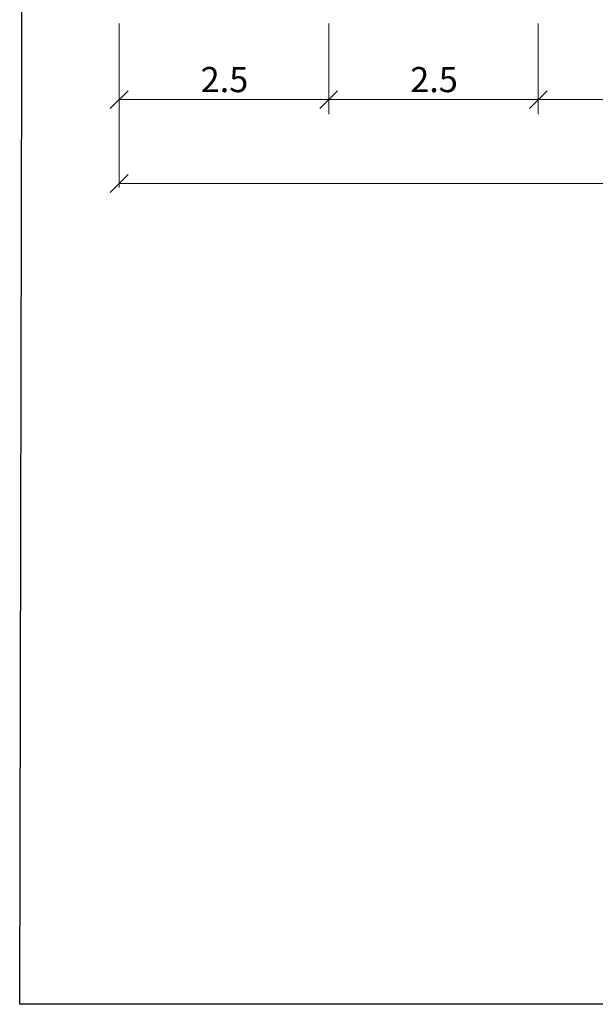
# Model space of a CAD drawing. Units: metres. Extents: x 7526569 to 7528985, y 4823440 to 4825315.
# Drawn here: x 7528624 to 7528631, y 4825142 to 4825153 of the extents above; entities that cross this region are included whole.
import ezdxf

# ---------------------------------------------------------------- set-up
doc = ezdxf.new("R2010")
doc.units = ezdxf.units.M
doc.header["$LTSCALE"] = 0.5
doc.header["$MEASUREMENT"] = 0
doc.layers.add('00_Pomocni', color=6, linetype='Continuous', plot=False)
doc.layers.add('S_profili', color=250, linetype='Continuous', lineweight=18)

msp = doc.modelspace()

# ---------------------------------------------------------------- linework, layer by layer
at = {"layer": '00_Pomocni'}
msp.add_lwpolyline([(7528624.328, 4825167.843), (7528740.74, 4825167.843), (7528740.74, 4825141.578), (7528624.269, 4825141.578)], close=True, dxfattribs=at)
at = {"layer": 'S_profili'}
for p, q in [((7528625.456, 4825153.277), (7528625.456, 4825151.322)), ((7528627.956, 4825153.277), (7528627.956, 4825152.196)), ((7528630.456, 4825153.277), (7528630.456, 4825152.196)), ((7528625.35, 4825152.264), (7528625.562, 4825152.476)), ((7528627.85, 4825152.264), (7528628.062, 4825152.476)), ((7528630.35, 4825152.264), (7528630.562, 4825152.476)), ((7528625.456, 4825152.37), (7528649.956, 4825152.37)), ((7528625.35, 4825151.264), (7528625.562, 4825151.476)), ((7528625.456, 4825151.37), (7528649.956, 4825151.37))]:
    msp.add_line(p, q, dxfattribs=at)

# ---------------------------------------------------------------- texts
at = {"layer": 'S_profili', "char_height": 0.3, "attachment_point": 1}
for insert in [(7528626.428, 4825152.759), (7528628.928, 4825152.759)]:
    msp.add_mtext_dynamic_manual_height_columns('{\\fArial|b0|i0|c0|p34;2.5}', width=2.39412, gutter_width=12.5, heights=[0], dxfattribs=dict(at, insert=insert))

doc.saveas('drawing.dxf')
